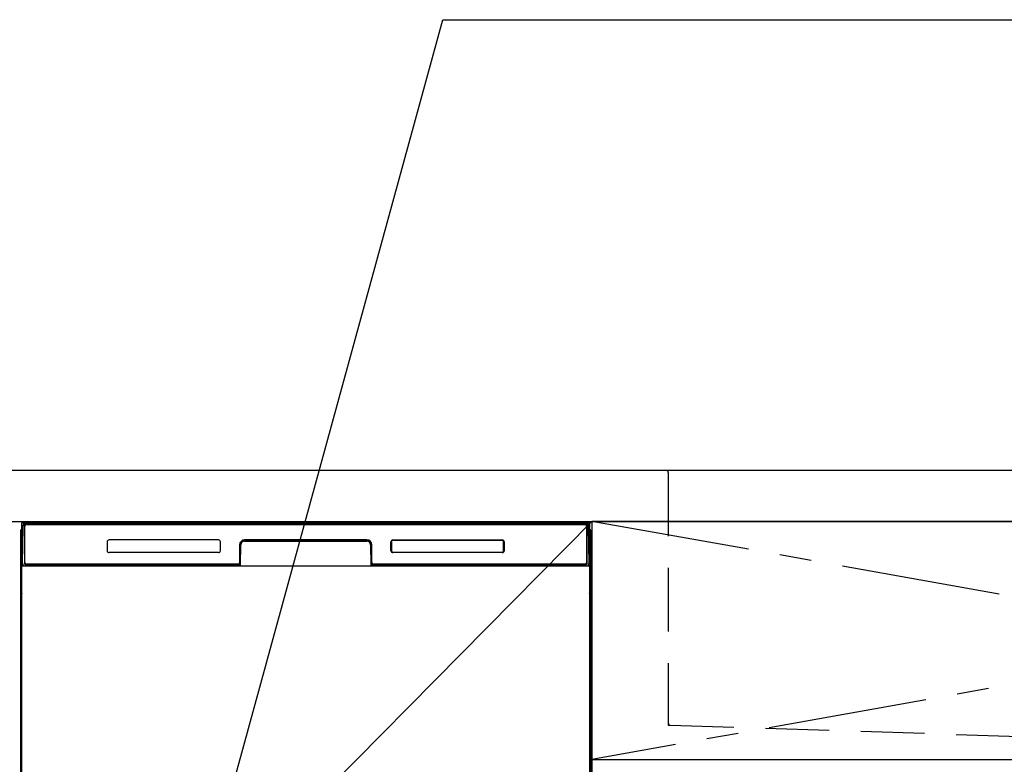
# Model space of a CAD drawing. Extents: x 0 to 26473, y -25 to 8845.
# Drawn here: x 15293 to 16067, y 2697 to 3282 of the extents above; entities that cross this region are included whole.
import ezdxf

# ---------------------------------------------------------------- set-up
doc = ezdxf.new("R2010")
doc.units = 0
doc.header["$LTSCALE"] = 50
doc.header["$MEASUREMENT"] = 0
doc.linetypes.add('CENTER', pattern=[2, 1.25, -0.25, 0.25, -0.25])
doc.linetypes.add('HIDDEN', pattern=[0.375, 0.25, -0.125])
doc.layers.get('0').update_dxf_attribs({"linetype": 'CONTINUOUS'})
doc.layers.get('DEFPOINTS').update_dxf_attribs({"color": 146, "linetype": 'CONTINUOUS'})
for name, color, linetype in [('120-キャビネット（外）', 7, 'CONTINUOUS'), ('122-扉', 6, 'CONTINUOUS'), ('123-扉向き', 231, 'CENTER'), ('126-甲板', 2, 'CONTINUOUS'), ('150-機器', 8, 'CONTINUOUS'), ('160-文字', 254, 'CONTINUOUS')]:
    doc.layers.add(name, color=color, linetype=linetype)
doc.styles.add('KH001', font='txt')
doc.dimstyles.new('KH1xx030', dxfattribs={"dimscale": 30, "dimtxt": 2, "dimasz": 0.6, "dimexe": 0.3, "dimexo": 1.2, "dimgap": 0.5, "dimtad": 3, "dimdec": 1, "dimdsep": 46, "dimlunit": 6, "dimtxsty": 'KH001', "dimblk": 'DOT', "dimcen": 1, "dimdle": 1, "dimclrd": 256, "dimclre": 256, "dimclrt": 256, "dimadec": 0, "dimazin": 0, "dimtfac": 1, "dimtdec": 1, "dimtix": 1, "dimtmove": 2, "dimatfit": 3, "dimldrblk": 'CLOSEDBLANK', "dimfxl": 1, "dimtolj": 1, "dimtzin": 0, "dimlwd": -1, "dimlwe": -1, "dimarcsym": 0})

# ---------------------------------------------------------------- blocks, each defined once
blk = doc.blocks.new('KHB800HL-10_S2')
at = {"layer": '150-機器', "color": 161, "linetype": 'HIDDEN', "ltscale": 4}
for p, q in [((-401.5, 0), (-418, 0)), ((401.5, 0), (-401.5, 0)), ((-400, -1.5), (-400, -198.55)), ((-400, -198.55), (-400, -200)), ((-400, -200), (-398.55, -200.05)), ((-398.55, -200.05), (-91.95, -209.95))]:
    blk.add_line(p, q, dxfattribs=at)
for centre, start, end in [((-401.5, -1.5), 0, 90), ((-398.5, -198.55), 180, 268.05851)]:
    blk.add_arc(centre, 1.5, start, end, dxfattribs=at)
blk = doc.blocks.new('_ClosedBlank')
at = {"color": 0, "linetype": 'ByBlock', "lineweight": -2}
for p, q in [((-1, 0.167), (0, 0)), ((-1, 0.167), (-1, -0.167)), ((0, 0), (-1, -0.167))]:
    blk.add_line(p, q, dxfattribs=at)
blk = doc.blocks.new('_Dot')
at = {"color": 0, "linetype": 'ByBlock', "lineweight": -2}
blk.add_line((-0.5, 0), (-1, 0), dxfattribs=at)
at = {"color": 0, "linetype": 'ByBlock', "const_width": 0.5}
blk.add_lwpolyline([(-0.25, 0, 1), (0.25, 0, 1)], format="xyb", close=True, dxfattribs=at)

msp = doc.modelspace()

# ---------------------------------------------------------------- hatches: boundary and pattern name
at = {"layer": '122-扉'}
h = msp.add_hatch(dxfattribs=at)
h.set_pattern_fill('ANSI31', color=256, style=0)
h.set_pattern_definition([(45, (-166197.36883, -2186.87777), (-0.08838834765, 0.08838834765), [])])
h.paths.add_polyline_path([(15053.21, 2857.58), (15233.21, 2857.58), (15233.21, 2850.08), (15053.21, 2850.08)])
edge = h.paths.add_edge_path()
edge.add_line((15053.21, 2850.08), (15383.62, 2850.08))

# ---------------------------------------------------------------- linework, layer by layer
at = {"layer": '120-キャビネット（外）', "color": 6}
for p, q in [((15293.21, 2887.58), (15743.21, 2887.58)), ((15743.21, 2887.58), (15743.21, 2067.58))]:
    msp.add_line(p, q, dxfattribs=at)
msp.add_lwpolyline([(16793.21, 2887.58), (15743.21, 2887.58), (15743.21, 2167.58), (16793.21, 2167.58)], close=True, dxfattribs=at)
at = {"layer": '122-扉'}
msp.add_line((15743.21, 2700.58), (16793.21, 2700.58), dxfattribs=at)
at = {"layer": '123-扉向き', "ltscale": 2}
for p, q in [((16793.21, 2887.88), (15743.21, 2700.58)), ((15743.21, 2887.88), (16793.21, 2700.58))]:
    msp.add_line(p, q, dxfattribs=at)
at = {"layer": '126-甲板'}
msp.add_lwpolyline([(16815.21, 2927.58), (14971.21, 2927.58), (14971.21, 2887.58), (16815.21, 2887.58)], close=True, dxfattribs=at)
at = {"layer": '150-機器', "color": 13}
for p, q in [((15295.21, 2886.58), (15741.21, 2886.58)), ((15295.21, 2345.58), (15295.21, 2886.58)), ((15741.21, 2886.58), (15741.21, 2345.58)), ((15295.21, 2852.58), (15741.21, 2852.58))]:
    msp.add_line(p, q, dxfattribs=at)
at = {"layer": '150-機器', "color": 13, "linetype": 'Continuous'}
for p, q in [((15298.57, 2886.58), (15738.44, 2886.58)), ((15294.2, 2880.08), (15294.2, 2656.08)), ((15295.75, 2854.6), (15296.24, 2882.79)), ((15296.24, 2882.79), (15296.27, 2884.19)), ((15296.27, 2884.19), (15296.27, 2884.61)), ((15296.87, 2884.78), (15297.03, 2884.78)), ((15297.06, 2884.77), (15297.03, 2884.78)), ((15297.1, 2884.77), (15297.06, 2884.77)), ((15297.18, 2884.71), (15297.16, 2884.73)), ((15297.2, 2884.68), (15297.18, 2884.71)), ((15297.18, 2882.78), (15297.18, 2854.38)), ((15297.2, 2884.25), (15297.19, 2884.05)), ((15297.19, 2884.05), (15297.19, 2883.81)), ((15297.22, 2884.65), (15297.2, 2884.68)), ((15297.21, 2884.41), (15297.2, 2884.25)), ((15297.22, 2884.52), (15297.21, 2884.41)), ((15297.22, 2884.61), (15297.22, 2884.65)), ((15297.23, 2884.58), (15297.22, 2884.61)), ((15297.23, 2884.58), (15297.22, 2884.57)), ((15297.22, 2884.57), (15297.22, 2884.52)), ((15297.25, 2884.58), (15297.23, 2884.58)), ((15297.31, 2884.58), (15297.25, 2884.58)), ((15297.31, 2884.58), (15297.31, 2854.38)), ((15297.61, 2855.18), (15297.61, 2883.98)), ((15298.31, 2885.64), (15298.31, 2885.58)), ((15738.11, 2885.64), (15298.31, 2885.64)), ((15738.11, 2885.58), (15298.31, 2885.58)), ((15298.91, 2885.28), (15737.51, 2885.28)), ((15738.11, 2885.58), (15738.11, 2885.64)), ((15738.81, 2883.98), (15738.81, 2855.18)), ((15739.11, 2884.58), (15739.11, 2854.38)), ((15739.19, 2884.58), (15739.17, 2884.58)), ((15739.2, 2884.65), (15739.19, 2884.61)), ((15739.19, 2884.61), (15739.19, 2884.58)), ((15739.19, 2884.57), (15739.19, 2884.58)), ((15739.19, 2884.55), (15739.19, 2884.57)), ((15739.2, 2884.47), (15739.19, 2884.55)), ((15739.21, 2884.68), (15739.2, 2884.65)), ((15739.21, 2884.34), (15739.2, 2884.47)), ((15739.23, 2884.71), (15739.21, 2884.68)), ((15739.22, 2884.16), (15739.21, 2884.34)), ((15739.22, 2883.93), (15739.22, 2884.16)), ((15739.23, 2883.68), (15739.22, 2883.93)), ((15739.26, 2884.73), (15739.23, 2884.71)), ((15739.23, 2883.39), (15739.23, 2883.68)), ((15739.23, 2883.09), (15739.23, 2883.39)), ((15739.23, 2882.78), (15739.23, 2883.09)), ((15739.23, 2854.38), (15739.23, 2882.78)), ((15739.29, 2884.75), (15739.26, 2884.73)), ((15739.32, 2884.77), (15739.29, 2884.75)), ((15739.35, 2884.77), (15739.32, 2884.77)), ((15739.39, 2884.78), (15739.35, 2884.77)), ((15739.39, 2884.78), (15739.55, 2884.78)), ((15740.14, 2884.61), (15740.15, 2884.19)), ((15740.15, 2884.19), (15740.17, 2882.79)), ((15740.17, 2882.79), (15740.66, 2854.6)), ((15742.2, 2880.08), (15742.2, 2656.08)), ((15362.21, 2871.58), (15362.21, 2864.58)), ((15449.71, 2873.08), (15363.71, 2873.08)), ((15451.21, 2864.58), (15451.21, 2871.58)), ((15470.18, 2872.58), (15470.18, 2872.08)), ((15470.18, 2872.58), (15566.23, 2872.58)), ((15470.18, 2872.08), (15566.23, 2872.08)), ((15566.21, 2873.08), (15470.21, 2873.08)), ((15566.23, 2872.58), (15566.23, 2872.08)), ((15585.21, 2864.58), (15585.21, 2871.58)), ((15585.32, 2864.59), (15585.32, 2871.57)), ((15585.62, 2871.57), (15585.32, 2871.57)), ((15585.62, 2871.57), (15585.62, 2864.59)), ((15586.72, 2872.66), (15586.68, 2872.66)), ((15586.71, 2873.08), (15672.71, 2873.08)), ((15586.72, 2872.97), (15672.7, 2872.97)), ((15586.72, 2872.66), (15586.72, 2872.97)), ((15672.7, 2872.66), (15586.72, 2872.66)), ((15672.7, 2872.97), (15672.7, 2872.66)), ((15673.79, 2871.57), (15673.79, 2871.6)), ((15673.79, 2864.59), (15673.79, 2871.57)), ((15674.1, 2871.57), (15673.79, 2871.57)), ((15674.1, 2871.57), (15674.1, 2864.59)), ((15674.21, 2871.58), (15674.21, 2864.58)), ((15294.7, 2854.78), (15294.7, 2867.82)), ((15295.08, 2868.14), (15294.79, 2867.94)), ((15295.21, 2868.16), (15294.98, 2868)), ((15294.98, 2868), (15295.21, 2868)), ((15295.09, 2868.14), (15295.08, 2868.14)), ((15295.12, 2868.16), (15295.09, 2868.14)), ((15295.16, 2868.16), (15295.12, 2868.16)), ((15295.21, 2868.16), (15295.16, 2868.16)), ((15449.71, 2863.08), (15363.7, 2863.08)), ((15466.21, 2869.08), (15466.21, 2855.18)), ((15466.68, 2869.11), (15466.54, 2853.48)), ((15467.18, 2869.1), (15466.68, 2869.11)), ((15467.05, 2853.57), (15467.18, 2869.1)), ((15569.73, 2869.11), (15569.23, 2869.1)), ((15569.23, 2869.1), (15569.37, 2853.57)), ((15569.73, 2869.11), (15569.87, 2853.48)), ((15570.21, 2855.18), (15570.21, 2869.08)), ((15585.62, 2864.59), (15585.32, 2864.59)), ((15585.62, 2864.59), (15585.62, 2864.55)), ((15672.71, 2863.08), (15586.71, 2863.08)), ((15586.72, 2863.49), (15672.7, 2863.49)), ((15586.72, 2863.49), (15586.72, 2863.19)), ((15672.7, 2863.19), (15586.72, 2863.19)), ((15672.7, 2863.49), (15672.73, 2863.49)), ((15672.7, 2863.19), (15672.7, 2863.49)), ((15674.1, 2864.59), (15673.79, 2864.59)), ((15741.26, 2868.16), (15741.21, 2868.16)), ((15741.43, 2868), (15741.21, 2868.15)), ((15741.21, 2868), (15741.43, 2868)), ((15741.63, 2867.93), (15741.21, 2867.51)), ((15741.3, 2868.15), (15741.26, 2868.16)), ((15741.32, 2868.14), (15741.3, 2868.15)), ((15741.61, 2867.94), (15741.33, 2868.14)), ((15741.7, 2867.82), (15741.7, 2854.78)), ((15294.7, 2854.01), (15294.7, 2854.78)), ((15295.21, 2854.78), (15294.7, 2854.78)), ((15294.7, 2853.5), (15294.7, 2854.01)), ((15294.7, 2854.01), (15294.72, 2853.87)), ((15294.7, 2853.5), (15294.7, 2853.47)), ((15294.7, 2853.5), (15294.72, 2853.37)), ((15294.7, 2853.47), (15294.72, 2853.34)), ((15294.7, 2853.47), (15294.72, 2852.98)), ((15294.72, 2853.87), (15294.76, 2853.74)), ((15294.72, 2853.37), (15294.76, 2853.24)), ((15294.72, 2853.34), (15294.77, 2853.21)), ((15294.72, 2852.98), (15294.72, 2853.01)), ((15294.73, 2852.61), (15294.72, 2852.98)), ((15294.72, 2852.98), (15294.74, 2852.84)), ((15294.73, 2852.18), (15294.73, 2852.61)), ((15294.74, 2851.71), (15294.73, 2852.18)), ((15294.74, 2852.84), (15294.79, 2852.71)), ((15294.74, 2851.2), (15294.74, 2851.71)), ((15294.74, 2850.68), (15294.74, 2851.2)), ((15294.74, 2850.68), (15294.74, 2833.48)), ((15295.21, 2850.68), (15294.74, 2850.68)), ((15294.76, 2853.74), (15294.84, 2853.62)), ((15294.76, 2853.24), (15294.84, 2853.12)), ((15294.77, 2853.21), (15294.85, 2853.09)), ((15294.79, 2852.71), (15294.86, 2852.59)), ((15294.84, 2853.62), (15294.94, 2853.51)), ((15294.84, 2853.12), (15294.94, 2853.01)), ((15294.85, 2853.09), (15294.95, 2852.98)), ((15294.86, 2852.59), (15294.97, 2852.49)), ((15294.94, 2853.51), (15295.06, 2853.41)), ((15294.94, 2853.01), (15295.06, 2852.91)), ((15294.95, 2852.98), (15295.08, 2852.89)), ((15294.97, 2852.49), (15295.09, 2852.4)), ((15295.06, 2853.41), (15295.2, 2853.34)), ((15295.06, 2852.91), (15295.2, 2852.83)), ((15295.08, 2852.89), (15295.21, 2852.82)), ((15295.09, 2852.4), (15295.21, 2852.33)), ((15295.8, 2854.6), (15295.75, 2854.6)), ((15295.83, 2854.22), (15295.8, 2854.6)), ((15297.31, 2854.38), (15297.18, 2854.38)), ((15465.9, 2852.58), (15297.62, 2852.58)), ((15297.79, 2853.64), (15297.92, 2853.52)), ((15298.11, 2853.45), (15298.11, 2853.5)), ((15298.11, 2853.5), (15465.31, 2853.5)), ((15298.11, 2853.45), (15465.44, 2853.45)), ((15464.91, 2853.88), (15298.91, 2853.88)), ((15303.78, 2852.58), (15303.78, 2852.57)), ((15303.82, 2852.58), (15303.82, 2852.57)), ((15303.82, 2852.57), (15304.49, 2852.57)), ((15304.49, 2852.57), (15304.49, 2852.58)), ((15305.72, 2852.58), (15305.72, 2852.57)), ((15305.72, 2852.57), (15308.07, 2852.57)), ((15308.07, 2852.57), (15308.07, 2852.58)), ((15308.8, 2852.57), (15308.8, 2852.58)), ((15465.31, 2853.48), (15465.31, 2853.5)), ((15466.54, 2853.48), (15465.31, 2853.48)), ((15465.44, 2853.45), (15465.68, 2853.45)), ((15465.68, 2853.45), (15465.92, 2853.45)), ((15465.92, 2853.45), (15466.14, 2853.46)), ((15466.14, 2853.46), (15466.34, 2853.46)), ((15466.34, 2853.46), (15466.51, 2853.46)), ((15466.51, 2853.46), (15466.65, 2853.47)), ((15466.54, 2853.48), (15466.63, 2853.48)), ((15466.63, 2853.48), (15466.72, 2853.48)), ((15466.65, 2853.47), (15466.71, 2853.47)), ((15466.72, 2853.48), (15466.79, 2853.48)), ((15466.79, 2853.48), (15466.79, 2853.48)), ((15466.83, 2853.48), (15466.79, 2853.48)), ((15466.86, 2853.47), (15466.83, 2853.48)), ((15466.89, 2853.45), (15466.86, 2853.47)), ((15466.92, 2853.43), (15466.89, 2853.45)), ((15466.95, 2853.41), (15466.92, 2853.43)), ((15466.96, 2853.38), (15466.95, 2853.41)), ((15466.98, 2853.34), (15466.96, 2853.38)), ((15466.97, 2853.21), (15466.98, 2853.24)), ((15466.99, 2853.31), (15466.98, 2853.34)), ((15466.98, 2853.24), (15466.99, 2853.28)), ((15466.99, 2853.28), (15466.99, 2853.31)), ((15569.43, 2853.32), (15569.42, 2853.28)), ((15569.42, 2853.28), (15569.43, 2853.25)), ((15569.44, 2853.35), (15569.43, 2853.32)), ((15569.43, 2853.25), (15569.44, 2853.21)), ((15569.45, 2853.38), (15569.44, 2853.35)), ((15569.44, 2853.21), (15569.44, 2853.21)), ((15569.47, 2853.41), (15569.45, 2853.38)), ((15569.5, 2853.43), (15569.47, 2853.41)), ((15569.52, 2853.45), (15569.5, 2853.43)), ((15569.56, 2853.47), (15569.52, 2853.45)), ((15569.59, 2853.48), (15569.56, 2853.47)), ((15569.62, 2853.48), (15569.59, 2853.48)), ((15569.62, 2853.48), (15569.7, 2853.48)), ((15569.7, 2853.48), (15569.79, 2853.48)), ((15569.7, 2853.47), (15569.82, 2853.47)), ((15569.79, 2853.48), (15569.87, 2853.48)), ((15569.82, 2853.47), (15569.97, 2853.46)), ((15571.11, 2853.48), (15569.87, 2853.48)), ((15569.97, 2853.46), (15570.16, 2853.46)), ((15570.16, 2853.46), (15570.37, 2853.46)), ((15570.37, 2853.46), (15570.6, 2853.45)), ((15570.6, 2853.45), (15570.84, 2853.45)), ((15570.84, 2853.45), (15570.97, 2853.45)), ((15570.97, 2853.45), (15738.31, 2853.45)), ((15571.11, 2853.5), (15571.11, 2853.48)), ((15738.31, 2853.5), (15571.11, 2853.5)), ((15737.51, 2853.88), (15571.51, 2853.88)), ((15738.31, 2853.45), (15738.31, 2853.5)), ((15738.63, 2853.64), (15738.49, 2853.52)), ((15739.23, 2854.38), (15739.11, 2854.38)), ((15740.62, 2854.6), (15740.58, 2854.22)), ((15740.66, 2854.6), (15740.62, 2854.6)), ((15741.21, 2854.78), (15741.7, 2854.78)), ((15741.21, 2853.34), (15741.34, 2853.41)), ((15741.21, 2852.83), (15741.34, 2852.91)), ((15741.21, 2852.34), (15741.33, 2852.41)), ((15741.21, 2850.68), (15741.66, 2850.68)), ((15741.33, 2852.41), (15741.45, 2852.5)), ((15741.34, 2853.41), (15741.47, 2853.51)), ((15741.34, 2852.91), (15741.47, 2853)), ((15741.45, 2852.5), (15741.55, 2852.61)), ((15741.47, 2853.51), (15741.57, 2853.62)), ((15741.47, 2853), (15741.57, 2853.11)), ((15741.55, 2852.61), (15741.63, 2852.73)), ((15741.57, 2853.62), (15741.64, 2853.74)), ((15741.57, 2853.11), (15741.64, 2853.23)), ((15741.63, 2852.73), (15741.67, 2852.86)), ((15741.64, 2853.74), (15741.69, 2853.87)), ((15741.64, 2853.23), (15741.69, 2853.36)), ((15741.67, 2852.22), (15741.66, 2851.75)), ((15741.66, 2851.75), (15741.66, 2851.25)), ((15741.66, 2851.25), (15741.66, 2850.73)), ((15741.66, 2850.73), (15741.66, 2850.68)), ((15741.66, 2833.48), (15741.66, 2850.68)), ((15741.67, 2852.86), (15741.69, 2852.98)), ((15741.68, 2852.64), (15741.67, 2852.22)), ((15741.69, 2853.01), (15741.68, 2852.64)), ((15741.69, 2853.87), (15741.7, 2854.01)), ((15741.69, 2853.36), (15741.7, 2853.5)), ((15741.69, 2852.98), (15741.7, 2853.48)), ((15741.7, 2854.78), (15741.7, 2854.01)), ((15741.7, 2854.01), (15741.7, 2853.5)), ((15294.73, 2831.95), (15294.74, 2832.42)), ((15294.74, 2833.44), (15294.74, 2833.48)), ((15295.21, 2833.48), (15294.74, 2833.48)), ((15294.74, 2832.92), (15294.74, 2833.44)), ((15294.74, 2832.42), (15294.74, 2832.92)), ((15741.21, 2833.48), (15741.66, 2833.48)), ((15741.66, 2833.48), (15741.66, 2832.96)), ((15741.66, 2832.96), (15741.66, 2832.46)), ((15741.66, 2832.46), (15741.67, 2831.98)), ((15294.72, 2831.19), (15294.7, 2830.69)), ((15294.72, 2830.8), (15294.7, 2830.67)), ((15294.7, 2830.16), (15294.7, 2830.67)), ((15294.72, 2830.29), (15294.7, 2830.16)), ((15294.7, 2829.38), (15294.7, 2830.16)), ((15294.7, 2700.83), (15294.7, 2829.38)), ((15295.21, 2829.38), (15294.7, 2829.38)), ((15294.72, 2831.16), (15294.73, 2831.52)), ((15294.73, 2831.3), (15294.72, 2831.19)), ((15294.76, 2830.93), (15294.72, 2830.8)), ((15294.76, 2830.42), (15294.72, 2830.29)), ((15294.73, 2831.52), (15294.73, 2831.95)), ((15294.78, 2831.43), (15294.73, 2831.3)), ((15294.84, 2831.06), (15294.76, 2830.93)), ((15294.84, 2830.55), (15294.76, 2830.42)), ((15294.85, 2831.56), (15294.78, 2831.43)), ((15294.94, 2831.17), (15294.84, 2831.06)), ((15294.94, 2830.66), (15294.84, 2830.55)), ((15294.95, 2831.67), (15294.85, 2831.56)), ((15295.06, 2831.26), (15294.94, 2831.17)), ((15295.06, 2830.75), (15294.94, 2830.66)), ((15295.07, 2831.76), (15294.95, 2831.67)), ((15295.2, 2831.34), (15295.06, 2831.26)), ((15295.2, 2830.83), (15295.06, 2830.75)), ((15295.21, 2831.83), (15295.07, 2831.76)), ((15741.21, 2831.82), (15741.17, 2831.84)), ((15741.21, 2831.33), (15741.2, 2831.34)), ((15741.21, 2830.82), (15741.2, 2830.83)), ((15741.31, 2831.77), (15741.21, 2831.82)), ((15741.34, 2831.26), (15741.21, 2831.33)), ((15741.34, 2830.75), (15741.21, 2830.82)), ((15741.21, 2829.38), (15741.7, 2829.38)), ((15741.44, 2831.68), (15741.31, 2831.77)), ((15741.47, 2831.17), (15741.34, 2831.26)), ((15741.47, 2830.66), (15741.34, 2830.75)), ((15741.54, 2831.57), (15741.44, 2831.68)), ((15741.57, 2831.06), (15741.47, 2831.17)), ((15741.57, 2830.55), (15741.47, 2830.66)), ((15741.62, 2831.45), (15741.54, 2831.57)), ((15741.64, 2830.93), (15741.57, 2831.06)), ((15741.64, 2830.42), (15741.57, 2830.55)), ((15741.67, 2831.32), (15741.62, 2831.45)), ((15741.69, 2830.8), (15741.64, 2830.93)), ((15741.69, 2830.29), (15741.64, 2830.42)), ((15741.67, 2831.98), (15741.68, 2831.55)), ((15741.69, 2831.19), (15741.67, 2831.32)), ((15741.68, 2831.55), (15741.69, 2831.18)), ((15741.7, 2830.69), (15741.69, 2831.19)), ((15741.69, 2831.18), (15741.69, 2831.16)), ((15741.7, 2830.67), (15741.69, 2830.8)), ((15741.7, 2830.16), (15741.69, 2830.29)), ((15741.7, 2830.67), (15741.7, 2830.16)), ((15741.7, 2830.16), (15741.7, 2829.38)), ((15741.7, 2829.38), (15741.7, 2700.83)), ((15294.7, 2700.06), (15294.7, 2700.83)), ((15295.21, 2700.83), (15294.7, 2700.83)), ((15741.21, 2700.83), (15741.7, 2700.83)), ((15741.7, 2700.83), (15741.7, 2700.06)), ((15294.7, 2699.54), (15294.7, 2700.06)), ((15294.7, 2700.06), (15294.72, 2699.92)), ((15294.7, 2699.54), (15294.7, 2699.41)), ((15294.71, 2699.33), (15294.7, 2699.41)), ((15294.72, 2699.03), (15294.71, 2699.33)), ((15294.72, 2699.92), (15294.76, 2699.79)), ((15294.73, 2698.66), (15294.72, 2699.03)), ((15294.73, 2698.23), (15294.73, 2698.66)), ((15294.74, 2697.76), (15294.73, 2698.23)), ((15294.74, 2697.25), (15294.74, 2697.76)), ((15294.74, 2696.73), (15294.74, 2697.25)), ((15294.76, 2699.79), (15294.84, 2699.67)), ((15294.84, 2699.67), (15294.94, 2699.56)), ((15294.94, 2699.56), (15295.06, 2699.46)), ((15295.06, 2699.46), (15295.2, 2699.38)), ((15741.21, 2699.39), (15741.34, 2699.46)), ((15741.21, 2698.88), (15741.34, 2698.95)), ((15741.21, 2698.39), (15741.33, 2698.45)), ((15741.33, 2698.45), (15741.45, 2698.55)), ((15741.34, 2699.46), (15741.47, 2699.56)), ((15741.34, 2698.95), (15741.47, 2699.05)), ((15741.45, 2698.55), (15741.55, 2698.66)), ((15741.47, 2699.56), (15741.57, 2699.67)), ((15741.47, 2699.05), (15741.57, 2699.16)), ((15741.55, 2698.66), (15741.63, 2698.78)), ((15741.57, 2699.67), (15741.64, 2699.79)), ((15741.57, 2699.16), (15741.64, 2699.28)), ((15741.63, 2698.78), (15741.67, 2698.91)), ((15741.64, 2699.79), (15741.69, 2699.92)), ((15741.64, 2699.28), (15741.69, 2699.41)), ((15741.67, 2698.27), (15741.66, 2697.8)), ((15741.66, 2697.8), (15741.66, 2697.29)), ((15741.66, 2697.29), (15741.66, 2696.77)), ((15741.66, 2696.77), (15741.66, 2696.73)), ((15741.67, 2698.91), (15741.69, 2699.03)), ((15741.68, 2698.69), (15741.67, 2698.27)), ((15741.69, 2699.06), (15741.68, 2698.69)), ((15741.69, 2699.92), (15741.7, 2700.06)), ((15741.69, 2699.41), (15741.7, 2699.55)), ((15741.69, 2699.03), (15741.7, 2699.53)), ((15741.7, 2700.06), (15741.7, 2699.55))]:
    msp.add_line(p, q, dxfattribs=at)
for centre, radius, start, end in [((15298.27, 2884.58), 2, 89.99993, 178.99996), ((15738.14, 2884.58), 2, 0.9999, 89.99992), ((15296.2, 2880.08), 2, 119.64145, 180), ((15296.87, 2884.18), 0.6, 89.99994, 178.99998), ((15297.01, 2884.54), 0.236, 8.03478, 71.29283), ((15298.31, 2884.58), 1.06, 90.00011, 180.00011), ((15298.31, 2884.58), 1, 90, 180), ((15298.91, 2883.98), 1.3, 90, 180), ((15298.91, 2883.98), 1.3, 90.00002, 166.65766), ((15737.51, 2883.98), 1.3, 0, 90), ((15738.11, 2884.58), 1.06, 0.00014, 90.00013), ((15738.11, 2884.58), 1, 0, 90), ((15739.4, 2884.54), 0.236, 108.70706, 171.96533), ((15739.55, 2884.18), 0.6, 1.00002, 90.00007), ((15740.2, 2880.08), 2, 0, 59.64015), ((15363.71, 2871.58), 1.5, 90, 180), ((15449.71, 2871.58), 1.5, 0, 90), ((15470.21, 2869.08), 4, 90, 180), ((15470.18, 2869.08), 3.5, 90, 179.50001), ((15470.18, 2869.08), 3, 90, 179.50001), ((15566.21, 2869.08), 4, 0, 90), ((15566.23, 2869.08), 3.5, 0.49999, 90), ((15566.23, 2869.08), 3, 0.49999, 90), ((15586.71, 2871.58), 1.5, 90, 180), ((15586.72, 2871.57), 1.4, 90.00225, 179.99779), ((15586.42, 2871.64), 0.799, 174.83881, 179.11033), ((15587.83, 2871.55), 2.21, 177.38396, 179.42082), ((15588.31, 2871.28), 2.72, 169.6126, 170.2326), ((15586.49, 2871.63), 0.863, 172.52921, 175.06422), ((15586.45, 2871.65), 0.824, 166.44247, 168.84255), ((15586.64, 2871.59), 1.03, 167.91816, 169.73065), ((15586.58, 2871.61), 0.955, 164.34784, 166.36539), ((15586.65, 2871.59), 1.04, 162.24956, 164.07637), ((15586.6, 2871.61), 0.977, 160.26279, 162.21376), ((15586.58, 2871.61), 0.96, 158.38312, 160.38009), ((15586.61, 2871.6), 0.988, 156.37022, 158.31267), ((15586.63, 2871.59), 1.01, 154.44751, 156.35396), ((15586.64, 2871.59), 1.02, 152.48332, 154.37899), ((15586.65, 2871.58), 1.04, 150.62195, 152.49467), ((15586.68, 2871.56), 1.07, 148.70431, 150.54371), ((15586.7, 2871.55), 1.1, 146.89436, 148.69907), ((15586.73, 2871.53), 1.13, 145.04175, 146.81316), ((15586.76, 2871.51), 1.16, 143.30112, 145.03253), ((15586.79, 2871.48), 1.21, 141.52522, 143.21518), ((15586.82, 2871.46), 1.25, 139.8599, 141.51107), ((15586.86, 2871.42), 1.29, 138.16568, 139.77752), ((15586.9, 2871.38), 1.36, 136.58565, 138.14456), ((15586.92, 2871.37), 1.38, 134.96042, 136.51651), ((15586.89, 2871.4), 1.34, 133.40998, 135.01604), ((15586.85, 2871.43), 1.29, 131.76734, 133.41365), ((15586.82, 2871.47), 1.24, 130.14634, 131.83231), ((15586.79, 2871.5), 1.19, 128.41686, 130.14358), ((15586.77, 2871.54), 1.15, 126.71532, 128.48215), ((15586.75, 2871.56), 1.12, 124.90767, 126.70911), ((15586.73, 2871.59), 1.09, 123.13333, 124.96849), ((15586.72, 2871.61), 1.06, 121.25244, 123.11769), ((15586.71, 2871.63), 1.04, 119.4176, 121.31068), ((15586.7, 2871.65), 1.02, 117.4766, 119.39258), ((15586.69, 2871.67), 1, 115.59182, 117.52767), ((15586.68, 2871.68), 0.987, 113.60894, 115.55979), ((15586.68, 2871.69), 0.978, 111.68946, 113.65139), ((15586.68, 2871.69), 0.972, 109.67909, 111.64716), ((15586.68, 2871.69), 0.97, 107.74205, 109.71173), ((15586.68, 2871.69), 0.971, 105.72399, 107.69064), ((15586.68, 2871.69), 0.975, 103.78965, 105.74838), ((15586.68, 2871.68), 0.983, 101.78205, 103.72872), ((15586.68, 2871.67), 0.995, 99.86794, 101.79759), ((15586.68, 2871.65), 1.01, 97.89003, 99.79928), ((15586.69, 2871.63), 1.03, 96.01056, 97.89462), ((15586.69, 2871.61), 1.05, 94.07907, 95.93545), ((15586.69, 2871.59), 1.08, 92.25352, 94.0778), ((15586.69, 2871.56), 1.11, 90.38255, 92.17322), ((15672.7, 2871.57), 1.4, 0.00207, 89.99765), ((15672.68, 2870.46), 2.21, 87.38399, 89.42084), ((15672.71, 2871.58), 1.5, 0, 90), ((15672.76, 2871.86), 0.799, 84.83841, 89.10991), ((15672.76, 2871.8), 0.863, 82.52905, 85.06406), ((15672.41, 2869.98), 2.72, 79.61601, 80.23601), ((15672.72, 2871.64), 1.03, 77.91543, 79.72791), ((15672.78, 2871.83), 0.824, 76.44283, 78.8429), ((15672.74, 2871.71), 0.955, 74.34741, 76.36496), ((15672.72, 2871.63), 1.04, 72.24956, 74.07637), ((15672.73, 2871.69), 0.977, 70.26279, 72.21375), ((15672.74, 2871.7), 0.96, 68.38493, 70.3819), ((15672.73, 2871.68), 0.988, 66.37285, 68.31531), ((15672.72, 2871.66), 1.01, 64.44325, 66.3497), ((15672.72, 2871.65), 1.02, 62.48257, 64.37822), ((15672.71, 2871.63), 1.04, 60.62516, 62.49788), ((15672.69, 2871.61), 1.07, 58.70093, 60.54032), ((15672.68, 2871.58), 1.1, 56.89613, 58.70084), ((15672.66, 2871.56), 1.13, 55.04311, 56.81453), ((15672.64, 2871.53), 1.16, 53.30398, 55.03539), ((15672.61, 2871.5), 1.21, 51.52326, 53.21321), ((15672.58, 2871.46), 1.25, 49.85889, 51.51006), ((15672.55, 2871.43), 1.29, 48.16154, 49.7734), ((15672.51, 2871.38), 1.36, 46.59299, 48.15194), ((15672.5, 2871.37), 1.38, 44.96361, 46.51973), ((15672.53, 2871.4), 1.34, 43.40009, 45.00618), ((15672.56, 2871.43), 1.29, 41.7719, 43.41822), ((15672.6, 2871.46), 1.24, 40.1465, 41.83247), ((15672.63, 2871.49), 1.19, 38.41417, 40.14089), ((15672.66, 2871.51), 1.15, 36.71659, 38.48343), ((15672.69, 2871.53), 1.12, 34.91427, 36.71571), ((15672.72, 2871.55), 1.09, 33.12652, 34.96167), ((15672.74, 2871.57), 1.06, 31.24963, 33.11488), ((15672.76, 2871.58), 1.04, 29.42482, 31.3179), ((15672.78, 2871.59), 1.02, 27.47512, 29.3911), ((15672.8, 2871.6), 1, 25.58726, 27.52311), ((15672.81, 2871.6), 0.987, 23.60894, 25.55979), ((15672.82, 2871.6), 0.978, 21.6863, 23.64823), ((15672.82, 2871.61), 0.972, 19.6807, 21.64876), ((15672.82, 2871.61), 0.97, 17.74205, 19.71173), ((15672.82, 2871.61), 0.971, 15.72844, 17.69508), ((15672.82, 2871.61), 0.975, 13.79132, 15.75004), ((15672.81, 2871.61), 0.983, 11.78912, 13.73579), ((15672.8, 2871.6), 0.995, 9.85451, 11.78416), ((15672.78, 2871.6), 1.01, 7.89818, 9.80743), ((15672.76, 2871.6), 1.03, 6.00068, 7.88474), ((15672.74, 2871.6), 1.05, 4.09066, 5.94704), ((15672.72, 2871.6), 1.08, 2.24518, 4.06946), ((15672.69, 2871.6), 1.11, 0.37924, 2.16991), ((15294.92, 2867.74), 0.236, 128.17803, 160.58499), ((15294.99, 2867.67), 0.329, 91.60479, 128.97361), ((15113.88, 2684.84), 257.38, 45.20811, 45.34411), ((15363.71, 2864.58), 1.5, 180, 270), ((15449.71, 2864.58), 1.5, 270, 360), ((15586.71, 2864.58), 1.5, 180, 270), ((15586.72, 2864.59), 1.4, 180.00221, 269.99775), ((15586.73, 2864.56), 1.11, 180.38255, 182.17322), ((15586.7, 2864.56), 1.08, 182.25352, 184.0778), ((15586.67, 2864.56), 1.05, 184.07893, 185.9353), ((15586.65, 2864.56), 1.03, 186.01245, 187.8965), ((15586.63, 2864.55), 1.01, 187.88809, 189.79733), ((15586.62, 2864.55), 0.995, 189.86794, 191.79759), ((15586.6, 2864.55), 0.983, 191.78243, 193.7291), ((15586.6, 2864.55), 0.975, 193.78966, 195.74838), ((15586.59, 2864.55), 0.971, 195.72515, 197.69179), ((15586.59, 2864.55), 0.97, 197.74205, 199.71173), ((15586.59, 2864.55), 0.972, 199.67909, 201.64715), ((15586.6, 2864.55), 0.978, 201.68946, 203.65139), ((15586.61, 2864.55), 0.987, 203.60894, 205.55979), ((15586.62, 2864.56), 1, 205.59182, 207.52766), ((15586.63, 2864.57), 1.02, 207.4766, 209.39258), ((15586.65, 2864.58), 1.04, 209.41761, 211.31067), ((15586.67, 2864.59), 1.06, 211.25244, 213.11769), ((15586.69, 2864.6), 1.09, 213.13333, 214.96849), ((15586.72, 2864.62), 1.12, 214.90767, 216.70911), ((15586.75, 2864.64), 1.15, 216.71532, 218.48215), ((15586.78, 2864.67), 1.19, 218.41787, 220.14459), ((15586.81, 2864.69), 1.24, 220.14531, 221.83128), ((15586.85, 2864.72), 1.29, 221.76734, 223.41365), ((15586.89, 2864.76), 1.34, 223.40888, 225.01494), ((15586.92, 2864.79), 1.38, 224.96149, 226.51757), ((15586.9, 2864.77), 1.36, 226.58565, 228.14456), ((15586.86, 2864.73), 1.29, 228.16568, 229.77753), ((15586.83, 2864.69), 1.25, 229.85989, 231.51107), ((15586.8, 2864.66), 1.21, 231.52424, 233.2142), ((15586.78, 2864.63), 1.16, 233.30207, 235.03349), ((15586.75, 2864.6), 1.13, 235.04311, 236.81453), ((15586.74, 2864.57), 1.1, 236.89347, 238.69819), ((15586.72, 2864.55), 1.07, 238.70516, 240.54456), ((15586.71, 2864.52), 1.04, 240.62114, 242.49386), ((15586.7, 2864.51), 1.02, 242.48332, 244.37899), ((15586.69, 2864.5), 1.01, 244.4475, 246.35396), ((15586.68, 2864.48), 0.988, 246.37022, 248.31267), ((15586.67, 2864.45), 0.96, 248.38312, 250.38009), ((15586.68, 2864.47), 0.977, 250.26279, 252.21376), ((15586.7, 2864.53), 1.04, 252.24956, 254.07637), ((15586.67, 2864.45), 0.955, 254.34784, 256.36539), ((15586.64, 2864.32), 0.824, 256.44247, 258.84255), ((15586.69, 2864.52), 1.03, 257.91816, 259.73065), ((15587, 2866.18), 2.72, 259.6126, 260.2326), ((15586.65, 2864.36), 0.863, 262.52921, 265.06422), ((15586.65, 2864.29), 0.799, 264.83881, 269.11032), ((15586.74, 2865.7), 2.21, 267.38397, 269.42082), ((15672.7, 2864.59), 1.4, 270.00235, 359.99793), ((15672.71, 2864.58), 1.5, 270, 360), ((15672.73, 2864.6), 1.11, 270.38285, 272.17351), ((15672.73, 2864.57), 1.08, 272.25288, 274.07715), ((15672.73, 2864.54), 1.05, 274.07937, 275.93575), ((15672.73, 2864.52), 1.03, 276.01036, 277.89441), ((15672.73, 2864.5), 1.01, 277.89186, 279.80111), ((15672.73, 2864.49), 0.995, 279.86569, 281.79534), ((15672.73, 2864.48), 0.983, 281.78319, 283.72986), ((15672.74, 2864.47), 0.975, 283.78878, 285.7475), ((15672.74, 2864.46), 0.971, 285.72251, 287.68915), ((15672.74, 2864.46), 0.969, 287.74371, 289.71339), ((15672.74, 2864.46), 0.972, 289.68091, 291.64897), ((15672.73, 2864.47), 0.978, 291.68814, 293.65007), ((15672.73, 2864.48), 0.987, 293.60681, 295.55766), ((15672.72, 2864.49), 1, 295.59409, 297.52994), ((15672.72, 2864.5), 1.02, 297.47901, 299.39499), ((15672.71, 2864.52), 1.04, 299.41591, 301.30898), ((15672.7, 2864.54), 1.06, 301.24979, 303.11504), ((15672.68, 2864.57), 1.09, 303.13517, 304.97033), ((15672.66, 2864.59), 1.12, 304.91053, 306.71197), ((15672.64, 2864.62), 1.15, 306.7163, 308.48314), ((15672.62, 2864.65), 1.19, 308.41182, 310.13854), ((15672.59, 2864.69), 1.24, 310.14944, 311.8354), ((15672.56, 2864.72), 1.29, 311.76943, 313.41575), ((15672.53, 2864.76), 1.34, 313.4057, 315.01178), ((15672.5, 2864.79), 1.38, 314.96589, 316.522), ((15672.51, 2864.77), 1.36, 316.58449, 318.14343), ((15672.56, 2864.73), 1.29, 318.16329, 319.77516), ((15672.59, 2864.7), 1.25, 319.86359, 321.51477), ((15672.62, 2864.67), 1.21, 321.51374, 323.2037), ((15672.66, 2864.65), 1.16, 323.30772, 325.03914), ((15672.69, 2864.63), 1.13, 325.0363, 326.80771), ((15672.71, 2864.61), 1.1, 326.89858, 328.70329), ((15672.74, 2864.59), 1.07, 328.71154, 330.55093), ((15672.76, 2864.58), 1.04, 330.61009, 332.4828), ((15672.78, 2864.57), 1.02, 332.48788, 334.38354), ((15672.79, 2864.56), 1.01, 334.44751, 336.35396), ((15672.81, 2864.55), 0.988, 336.37338, 338.31583), ((15672.83, 2864.54), 0.96, 338.38152, 340.37849), ((15672.82, 2864.55), 0.977, 340.26279, 342.21375), ((15672.76, 2864.57), 1.04, 342.25785, 344.08466), ((15672.96, 2864.51), 0.824, 346.44734, 348.84741), ((15672.84, 2864.54), 0.955, 344.33135, 346.34891), ((15672.77, 2864.56), 1.03, 347.91817, 349.73065), ((15672.93, 2864.52), 0.863, 352.52175, 355.05676), ((15671.11, 2864.87), 2.72, 349.62219, 350.24219), ((15671.59, 2864.61), 2.21, 357.38251, 359.41936), ((15672.99, 2864.52), 0.799, 354.84074, 359.11224), ((15741.42, 2867.67), 0.329, 50.4582, 88.25364), ((15741.48, 2867.74), 0.235, 19.46769, 51.44326), ((15295.7, 2853.5), 1, 179.88257, 181.62512), ((15297.62, 2854.38), 1.8, 185.00044, 269.99954), ((15298.11, 2854.38), 0.926, 180.00003, 270.00003), ((15298.11, 2854.38), 0.8, 179.99999, 246.4398), ((15298.91, 2855.18), 1.3, 180, 270), ((15298.11, 2854.38), 0.879, 257.89564, 269.99984), ((15304.13, 2859.4), 6.84, 267.11197, 267.42413), ((15305.1, 2900.08), 47.52, 269.25635, 270.74365), ((15308.46, 2859.4), 6.84, 266.78126, 272.88852), ((15464.91, 2855.18), 1.3, 270, 360), ((15466.05, 2853.58), 1, 269.99999, 338.2887), ((15466.8, 2853.29), 0.196, 338.29763, 91.9402), ((15466.04, 2853.58), 1, 338.7455, 359.47614), ((15570.37, 2853.58), 1, 180.524, 201.25466), ((15569.62, 2853.29), 0.196, 88.05919, 201.70284), ((15570.37, 2853.58), 1, 201.71131, 270), ((15571.51, 2855.18), 1.3, 180, 270), ((15737.51, 2855.18), 1.3, 270, 360), ((15738.31, 2854.38), 0.926, 270, 360), ((15738.31, 2854.38), 0.879, 269.99984, 282.10403), ((15738.31, 2854.38), 0.8, 293.56022, 0.00003), ((15738.79, 2854.38), 1.8, 270.00046, 354.99956)]:
    msp.add_arc(centre, radius, start, end, dxfattribs=at)
at = {"layer": 'DEFPOINTS'}
msp.add_line((15743.21, 2887.58), (15293.21, 2432.58), dxfattribs=at)

# ---------------------------------------------------------------- block references
at = {"layer": '150-機器'}
msp.add_blockref('KHB800HL-10_S2', (16203.21, 2927.58), dxfattribs=at)

# ---------------------------------------------------------------- leaders
at = {"layer": '160-文字', "annotation_type": 0, "has_hookline": 1, "hookline_direction": 0, "text_width": 1319.09}
msp.add_leader([(15334.21, 2217.58), (15626.07, 3281.84), (15644.07, 3281.84)], dimstyle='KH1xx030', override={"dimgap": 0.5, "dimtad": 1}, dxfattribs=at)

doc.saveas('drawing.dxf')
